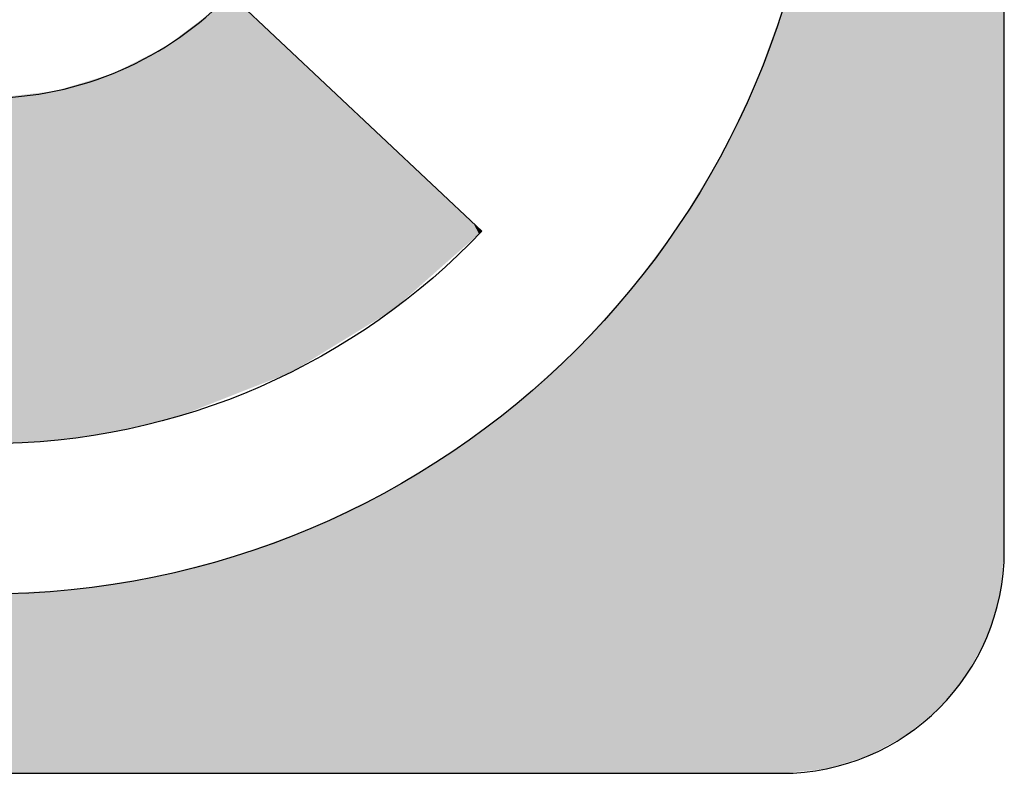
# Model space of a CAD drawing. Extents: x 177 to 629, y -685 to -120.
# Drawn here: x 410 to 628, y -570 to -403 of the extents above; entities that cross this region are included whole.
import ezdxf

# ---------------------------------------------------------------- set-up
doc = ezdxf.new("R2010")
doc.units = 0
doc.layers.add('LAYER_1', color=7, linetype='CONTINUOUS')

# ---------------------------------------------------------------- blocks, each defined once
blk = doc.blocks.new('*U8')
at = {"layer": 'LAYER_1', "color": 5}
for points in [[(456.84, -486.07), (456.31, -397.49), (456.84, -397.03)], [(456.84, -486.07), (456.84, -397.03), (459.19, -485.14)], [(459.19, -485.14), (456.84, -397.03), (459.19, -399.25)], [(454.88, -486.84), (453.96, -399.76), (454.88, -398.9)], [(454.92, -486.82), (454.88, -398.9), (454.92, -398.86)], [(454.88, -486.84), (454.88, -398.9), (454.92, -486.82)], [(455.17, -486.72), (454.92, -398.86), (455.17, -398.63)], [(454.92, -486.82), (454.92, -398.86), (455.17, -486.72)], [(456.31, -486.27), (455.17, -398.63), (456.31, -397.49)], [(455.17, -486.72), (455.17, -398.63), (456.31, -486.27)], [(456.31, -486.27), (456.31, -397.49), (456.84, -486.07)], [(459.19, -485.14), (459.19, -399.25), (460.8, -484.51)], [(460.8, -484.51), (459.19, -399.25), (460.8, -400.76)], [(451.66, -488.1), (446.81, -405.35), (451.66, -401.7)], [(451.83, -488.04), (451.66, -401.7), (451.83, -401.57)], [(451.66, -488.1), (451.66, -401.7), (451.83, -488.04)], [(452.72, -487.69), (451.83, -401.57), (452.72, -400.9)], [(451.83, -488.04), (451.83, -401.57), (452.72, -487.69)], [(452.81, -487.65), (452.72, -400.9), (452.81, -400.84)], [(452.72, -487.69), (452.72, -400.9), (452.81, -487.65)], [(453.96, -487.2), (452.81, -400.84), (453.96, -399.76)], [(452.81, -487.65), (452.81, -400.84), (453.96, -487.2)], [(453.96, -487.2), (453.96, -399.76), (454.88, -486.84)], [(460.8, -484.51), (460.8, -400.76), (462.44, -483.87)], [(462.44, -483.87), (460.8, -400.76), (462.44, -402.31)], [(462.44, -483.87), (462.44, -402.31), (464.56, -483.04)], [(464.56, -483.04), (462.44, -402.31), (464.56, -404.3)], [(446.81, -490.01), (445.48, -406.35), (446.81, -405.35)], [(446.81, -490.01), (446.81, -405.35), (451.66, -488.1)], [(464.56, -483.04), (464.56, -404.3), (470.37, -480.75)], [(470.37, -480.75), (464.56, -404.3), (470.37, -409.77)], [(444.1, -490.87), (442.46, -408.62), (444.1, -407.39)], [(444.23, -490.84), (444.1, -407.39), (444.23, -407.29)], [(444.1, -490.87), (444.1, -407.39), (444.23, -490.84)], [(445.48, -490.53), (444.23, -407.29), (445.48, -406.35)], [(444.23, -490.84), (444.23, -407.29), (445.48, -490.53)], [(445.48, -490.53), (445.48, -406.35), (446.81, -490.01)], [(440.89, -491.66), (436.37, -411.73), (440.89, -409.42)], [(441.18, -491.58), (440.89, -409.42), (441.18, -409.27)], [(440.89, -491.66), (440.89, -409.42), (441.18, -491.58)], [(441.95, -491.4), (441.18, -409.27), (441.95, -408.88)], [(441.18, -491.58), (441.18, -409.27), (441.95, -491.4)], [(442.46, -491.27), (441.95, -408.88), (442.46, -408.62)], [(441.95, -491.4), (441.95, -408.88), (442.46, -491.27)], [(442.46, -491.27), (442.46, -408.62), (444.1, -490.87)], [(470.37, -480.75), (470.37, -409.77), (472.05, -479.72)], [(472.05, -479.72), (470.37, -409.77), (472.05, -411.35)], [(436.21, -492.8), (432.29, -413.81), (436.21, -411.81)], [(436.37, -492.76), (436.21, -411.81), (436.37, -411.73)], [(436.21, -492.8), (436.21, -411.81), (436.37, -492.76)], [(436.37, -492.76), (436.37, -411.73), (440.89, -491.66)], [(472.05, -479.72), (472.05, -411.35), (483.24, -472.86)], [(483.24, -472.86), (472.05, -411.35), (483.24, -421.89)], [(430.84, -493.98), (424.55, -416.47), (430.84, -414.55)], [(432.29, -493.76), (430.84, -414.55), (432.29, -413.81)], [(430.84, -493.98), (430.84, -414.55), (432.29, -493.76)], [(432.29, -493.76), (432.29, -413.81), (436.21, -492.8)], [(424.55, -494.93), (418.67, -418.26), (424.55, -416.47)], [(424.55, -494.93), (424.55, -416.47), (430.84, -493.98)], [(412.03, -496.21), (410.33, -419.32), (412.03, -419.12)], [(418.16, -495.85), (412.03, -419.12), (418.16, -418.41)], [(412.03, -496.21), (412.03, -419.12), (418.16, -495.85)], [(418.67, -495.82), (418.16, -418.41), (418.67, -418.26)], [(418.16, -495.85), (418.16, -418.41), (418.67, -495.82)], [(418.67, -495.82), (418.67, -418.26), (424.55, -494.93)], [(410.33, -496.31), (405.5, -419.89), (410.33, -419.32)], [(405.5, -496.59), (405.5, -419.89), (410.33, -496.31)], [(410.33, -496.31), (410.33, -419.32), (412.03, -496.21)], [(483.24, -472.86), (483.24, -421.89), (487.75, -470.09)], [(487.75, -470.09), (483.24, -421.89), (487.75, -426.14)], [(487.75, -470.09), (487.75, -426.14), (489.91, -468.77)], [(489.91, -468.77), (487.75, -426.14), (489.91, -428.16)], [(489.91, -468.77), (489.91, -428.16), (492.9, -466.93)], [(492.9, -466.93), (489.91, -428.16), (492.9, -430.98)], [(492.9, -466.93), (492.9, -430.98), (498.52, -461.97)], [(498.52, -461.97), (492.9, -430.98), (498.52, -436.27)], [(498.52, -461.97), (498.52, -436.27), (499.97, -460.69)], [(499.97, -460.69), (498.52, -436.27), (499.97, -437.63)], [(499.97, -460.69), (499.97, -437.63), (503.32, -457.73)], [(503.32, -457.73), (499.97, -437.63), (503.32, -440.78)], [(503.32, -457.73), (503.32, -440.78), (505.76, -455.57)], [(505.76, -455.57), (503.32, -440.78), (505.76, -443.09)], [(505.76, -455.57), (505.76, -443.09), (507.92, -453.67)], [(507.92, -453.67), (505.76, -443.09), (507.92, -445.11)], [(507.92, -453.67), (507.92, -445.11), (508.56, -453.1)], [(508.56, -453.1), (507.92, -445.11), (508.56, -445.72)], [(508.56, -453.1), (508.56, -445.72), (508.57, -453.09)], [(508.57, -453.09), (508.56, -445.72), (508.57, -445.73)], [(508.57, -453.09), (508.57, -445.73), (508.63, -453.04)], [(508.63, -453.04), (508.57, -445.73), (508.63, -445.78)], [(508.63, -453.04), (508.63, -445.78), (509.27, -452.48)], [(509.27, -452.48), (508.63, -445.78), (509.27, -446.39)], [(509.27, -452.48), (509.27, -446.39), (510.23, -451.63)], [(510.23, -451.63), (509.27, -446.39), (510.23, -447.29)], [(510.23, -451.63), (510.23, -447.29), (510.75, -451.17)], [(510.75, -451.17), (510.23, -447.29), (510.75, -447.78)], [(510.75, -451.17), (510.75, -447.78), (511.98, -450.08)], [(511.98, -450.08), (510.75, -447.78), (511.98, -448.94)], [(511.98, -450.08), (511.98, -448.94), (512.12, -449.95)], [(512.12, -449.95), (511.98, -448.94), (512.12, -449.07)], [(512.12, -449.95), (512.12, -449.07), (512.61, -449.53)]]:
    blk.add_solid(points, dxfattribs=at)
blk = doc.blocks.new('*U9')
at = {"layer": 'LAYER_1', "color": 5}
for points in [[(587.8, -568.8), (587.8, -120.83), (589.05, -568.67)], [(589.05, -568.67), (587.8, -120.83), (589.05, -120.95)], [(589.05, -568.67), (589.05, -120.95), (598.32, -565.8)], [(598.32, -565.8), (589.05, -120.95), (598.32, -123.83)], [(598.32, -565.8), (598.32, -123.83), (606.7, -561.25)], [(606.7, -561.25), (598.32, -123.83), (606.7, -128.38)], [(606.7, -561.25), (606.7, -128.38), (614, -555.23)], [(614, -555.23), (606.7, -128.38), (614, -134.41)], [(614, -555.23), (614, -134.41), (620.03, -547.92)], [(620.03, -547.92), (614, -134.41), (620.03, -141.71)], [(620.03, -547.92), (620.03, -141.71), (624.58, -539.54)], [(624.58, -539.54), (620.03, -141.71), (624.58, -150.09)], [(624.58, -539.54), (624.58, -150.09), (627.46, -530.27)], [(627.46, -530.27), (624.58, -150.09), (627.46, -159.35)], [(627.46, -530.27), (627.46, -159.35), (628.46, -520.33)], [(628.46, -520.33), (627.46, -159.35), (628.46, -169.3)], [(587.8, -568.8), (586.84, -363.75), (587.8, -344.82)], [(586.84, -568.9), (584.04, -382.14), (586.84, -363.75)], [(586.84, -568.9), (586.84, -363.75), (587.8, -568.8)], [(584.04, -569.18), (579.48, -399.88), (584.04, -382.14)], [(584.04, -569.18), (584.04, -382.14), (586.84, -568.9)], [(579.1, -569.68), (578.09, -403.66), (579.1, -400.9)], [(579.48, -569.64), (579.1, -400.9), (579.48, -399.88)], [(579.1, -569.68), (579.1, -400.9), (579.48, -569.64)], [(579.48, -569.64), (579.48, -399.88), (584.04, -569.18)], [(578.09, -569.68), (575.14, -411.73), (578.09, -403.66)], [(578.09, -569.68), (578.09, -403.66), (579.1, -569.68)], [(575.14, -569.68), (573.25, -416.89), (575.14, -411.73)], [(575.14, -569.68), (575.14, -411.73), (578.09, -569.68)], [(573.25, -569.68), (565.46, -433.07), (573.25, -416.89)], [(573.25, -569.68), (573.25, -416.89), (575.14, -569.68)], [(565.46, -569.68), (563.94, -435.57), (565.46, -433.07)], [(565.46, -569.68), (565.46, -433.07), (573.25, -569.68)], [(563.94, -569.68), (556.18, -448.34), (563.94, -435.57)], [(563.94, -569.68), (563.94, -435.57), (565.46, -569.68)], [(556.18, -569.68), (546.54, -461.24), (556.18, -448.34)], [(556.18, -569.68), (556.18, -448.34), (563.94, -569.68)], [(545.52, -569.68), (533.57, -475.74), (545.52, -462.59)], [(546.54, -569.68), (545.52, -462.59), (546.54, -461.24)], [(545.52, -569.68), (545.52, -462.59), (546.54, -569.68)], [(546.54, -569.68), (546.54, -461.24), (556.18, -569.68)], [(533.57, -569.68), (523.96, -484.47), (533.57, -475.74)], [(533.57, -569.68), (533.57, -475.74), (545.52, -569.68)], [(523.96, -569.68), (520.43, -487.69), (523.96, -484.47)], [(523.96, -569.68), (523.96, -484.47), (533.57, -569.68)], [(520.43, -569.68), (506.17, -498.35), (520.43, -487.69)], [(520.43, -569.68), (520.43, -487.69), (523.96, -569.68)], [(506.17, -569.68), (497.26, -503.77), (506.17, -498.35)], [(506.17, -569.68), (506.17, -498.35), (520.43, -569.68)], [(497.26, -569.68), (490.91, -507.62), (497.26, -503.77)], [(497.26, -569.68), (497.26, -503.77), (506.17, -569.68)], [(490.91, -569.68), (474.72, -515.42), (490.91, -507.62)], [(490.91, -569.68), (490.91, -507.62), (497.26, -569.68)], [(474.72, -569.68), (467.44, -518.08), (474.72, -515.42)], [(474.72, -569.68), (474.72, -515.42), (490.91, -569.68)], [(467.44, -569.68), (457.71, -521.64), (467.44, -518.08)], [(467.44, -569.68), (467.44, -518.08), (474.72, -569.68)], [(457.71, -569.68), (439.97, -526.21), (457.71, -521.64)], [(457.71, -569.68), (457.71, -521.64), (467.44, -569.68)], [(439.97, -569.68), (421.59, -529.01), (439.97, -526.21)], [(439.97, -569.68), (439.97, -526.21), (457.71, -569.68)], [(421.59, -569.68), (402.66, -529.97), (421.59, -529.01)], [(402.66, -569.68), (402.66, -529.97), (421.59, -569.68)], [(421.59, -569.68), (421.59, -529.01), (439.97, -569.68)]]:
    blk.add_solid(points, dxfattribs=at)
blk = doc.blocks.new('BLOCK_2')
at = {"layer": 'LAYER_1', "color": 7}
for points, knots in [([(579.1, -119.95), (606.36, -119.95), (628.46, -142.05), (628.46, -169.3), (628.46, -169.3), (628.46, -520.33), (628.46, -520.33), (628.46, -547.59), (606.36, -569.68), (579.1, -569.68), (579.1, -569.68), (226.2, -569.68), (226.2, -569.68), (198.94, -569.68), (176.85, -547.59), (176.85, -520.33), (176.85, -520.33), (176.85, -169.3), (176.85, -169.3), (176.85, -142.05), (198.94, -119.95), (226.2, -119.95), (226.2, -119.95), (579.1, -119.95), (579.1, -119.95)], [0, 0, 0, 0, 1, 1, 1, 2, 2, 2, 3, 3, 3, 4, 4, 4, 5, 5, 5, 6, 6, 6, 7, 7, 7, 8, 8, 8, 8]), ([(402.66, -159.67), (300.4, -159.67), (217.51, -242.57), (217.51, -344.82), (217.51, -447.08), (300.4, -529.97), (402.66, -529.97), (504.91, -529.97), (587.8, -447.08), (587.8, -344.82), (587.8, -242.57), (504.91, -159.67), (402.66, -159.67)], [0, 0, 0, 0, 1, 1, 1, 2, 2, 2, 3, 3, 3, 4, 4, 4, 4]), ([(519.93, -304.09), (519.93, -304.09), (520.24, -303.77), (520.24, -303.77), (520.24, -303.77), (519.37, -224.99), (519.37, -224.99), (519.37, -224.99), (508.56, -236.02), (508.56, -236.02), (481.21, -209.39), (443.85, -192.98), (402.66, -192.98), (318.8, -192.98), (250.82, -260.96), (250.82, -344.82), (250.82, -428.67), (318.8, -496.65), (402.66, -496.65), (445.92, -496.65), (484.95, -478.56), (512.61, -449.53), (512.61, -449.53), (456.79, -396.99), (456.79, -396.99), (443.12, -411.18), (423.92, -420.01), (402.66, -420.01), (361.13, -420.01), (327.46, -386.35), (327.46, -344.82), (327.46, -303.29), (361.13, -269.62), (402.66, -269.62), (422.97, -269.62), (441.39, -277.68), (454.92, -290.76), (454.92, -290.76), (440.83, -305.13), (440.83, -305.13), (440.83, -305.13), (519.93, -304.09), (519.93, -304.09)], [0, 0, 0, 0, 1, 1, 1, 2, 2, 2, 3, 3, 3, 4, 4, 4, 5, 5, 5, 6, 6, 6, 7, 7, 7, 8, 8, 8, 9, 9, 9, 10, 10, 10, 11, 11, 11, 12, 12, 12, 13, 13, 13, 14, 14, 14, 14])]:
    blk.add_open_spline(points, degree=3, knots=knots, dxfattribs=at)
at = {"layer": 'LAYER_1', "color": 5}
for name in ['*U9', '*U8']:
    blk.add_blockref(name, (0, 0), dxfattribs=at)

msp = doc.modelspace()

# ---------------------------------------------------------------- block references
at = {"layer": 'LAYER_1'}
msp.add_blockref('BLOCK_2', (0, 0), dxfattribs=at)

doc.saveas('drawing.dxf')
